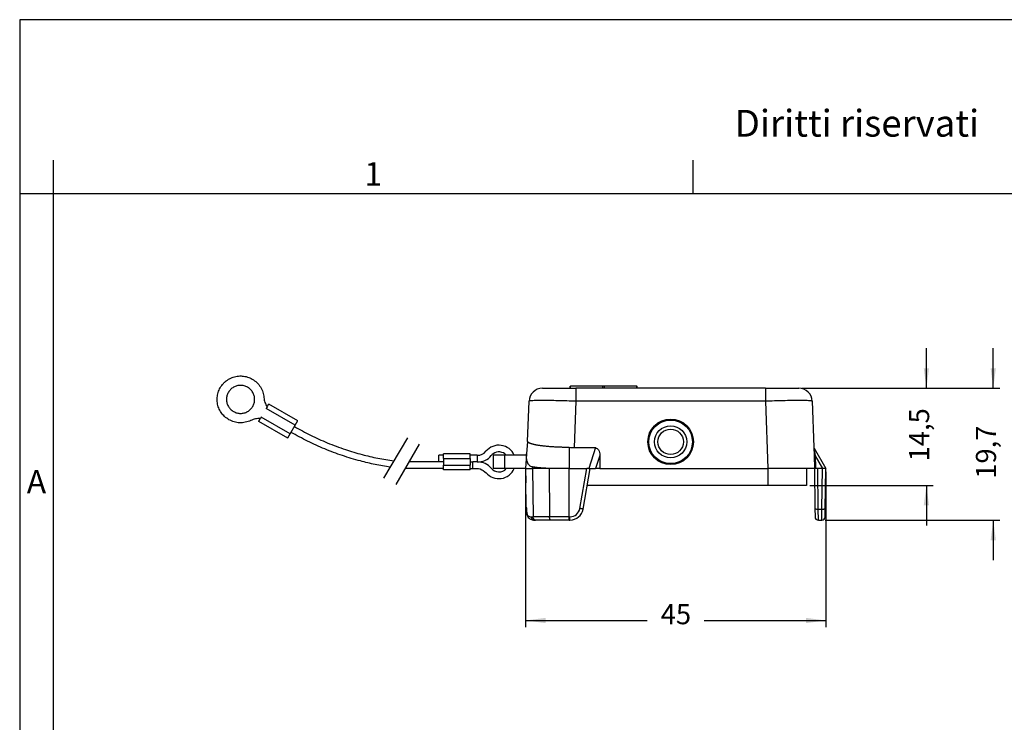
# Model space of a CAD drawing. Units: millimetres. Extents: x 0 to 297, y 0 to 210.
# Drawn here: x 0 to 147, y 105 to 210 of the extents above; entities that cross this region are included whole.
import ezdxf

# ---------------------------------------------------------------- set-up
doc = ezdxf.new("R2010")
doc.units = ezdxf.units.MM
doc.linetypes.add('DASHED', pattern=[15, 7, -8])
doc.layers.add('1', color=7, linetype='Continuous')
doc.styles.add('CONVERTER_11', font='ARIAL.TTF', dxfattribs={"width": 1.2})
doc.styles.add('CONVERTER_13', font='simplex.shx', dxfattribs={"width": 0.95})
doc.dimstyles.new('ME10_DIM_12', dxfattribs={"dimtxt": 3, "dimasz": 3, "dimexe": 1, "dimexo": 0.5, "dimgap": 2, "dimtad": 0, "dimdsep": 46, "dimtxsty": 'CONVERTER_13', "dimsah": 1, "dimcen": 0.09, "dimclrd": 2, "dimclre": 2, "dimclrt": 4, "dimadec": 0, "dimazin": 0, "dimtfac": 1, "dimtdec": 4, "dimtix": 1, "dimtmove": 0, "dimatfit": 3, "dimfxl": 1, "dimtolj": 1, "dimtzin": 0, "dimarcsym": 0})
doc.dimstyles.new('ME10_DIM_13', dxfattribs={"dimtxt": 3, "dimasz": 3, "dimexe": 1, "dimexo": 0.5, "dimgap": 2, "dimtad": 0, "dimdsep": 46, "dimtxsty": 'CONVERTER_13', "dimsah": 1, "dimcen": 0.09, "dimclrd": 2, "dimclre": 2, "dimclrt": 4, "dimadec": 0, "dimazin": 0, "dimtfac": 1, "dimtdec": 4, "dimtix": 1, "dimtmove": 0, "dimatfit": 3, "dimfxl": 1, "dimtolj": 1, "dimtzin": 0, "dimarcsym": 0})
doc.dimstyles.new('ME10_DIM_14', dxfattribs={"dimtxt": 3, "dimasz": 3, "dimexe": 1, "dimexo": 0.5, "dimgap": 2, "dimtad": 0, "dimdsep": 46, "dimtxsty": 'CONVERTER_13', "dimsah": 1, "dimcen": 0.09, "dimclrd": 2, "dimclre": 2, "dimclrt": 4, "dimadec": 0, "dimazin": 0, "dimtfac": 1, "dimtdec": 4, "dimtix": 1, "dimtmove": 0, "dimatfit": 3, "dimfxl": 1, "dimtolj": 1, "dimtzin": 0, "dimarcsym": 0})

# ---------------------------------------------------------------- blocks, each defined once
blk = doc.blocks.new('_formato_A4', base_point=(306.93, 0))
at = {"layer": '1', "color": 7, "linetype": 'Continuous'}
for p, q in [((297, 210), (0, 210)), ((0, 210), (0, 0)), ((5, 189), (5, 0)), ((100.6, 184), (100.6, 189)), ((5, 184), (0, 184)), ((100.6, 184), (5, 184)), ((196.4, 184), (100.6, 184))]:
    blk.add_line(p, q, dxfattribs=at)
at = {"layer": '1', "color": 7, "attachment_point": 5, "line_spacing_factor": 1.320528, "style": 'CONVERTER_11'}
for s, insert, char_height in [('Diritti riservati      All rights reserved', (151.5, 194), 4), ('1', (52.8, 186.5), 3.5), ('A', (2.5, 140.5), 3.5)]:
    blk.add_mtext(s, dxfattribs=dict(at, insert=insert, char_height=char_height))
blk = doc.blocks.new('*D4')
at = {"layer": '1', "color": 2, "linetype": 'Continuous'}
for p, q in [((75.55, 142.41), (75.55, 119.22)), ((120.43, 142.41), (120.43, 119.22)), ((75.55, 120.22), (93.74, 120.22)), ((102.24, 120.22), (120.43, 120.22))]:
    blk.add_line(p, q, dxfattribs=at)
at = {"layer": '1', "color": 2}
for points in [[(78.55, 120.61), (78.55, 119.82), (75.55, 120.22)], [(117.43, 119.82), (117.43, 120.61), (120.43, 120.22)]]:
    blk.add_solid(points, dxfattribs=at)
at = {"layer": '1', "color": 4, "insert": (95.74, 118.72), "char_height": 3, "attachment_point": 7, "rotation": 0.0001, "line_spacing_factor": 0.60024, "style": 'CONVERTER_13'}
blk.add_mtext('45', dxfattribs=at)
blk = doc.blocks.new('*D5')
at = {"layer": '1', "color": 2, "linetype": 'Continuous'}
for p, q in [((145.41, 154.91), (145.41, 160.91)), ((116.88, 154.91), (146.41, 154.91)), ((120.3, 135.21), (146.41, 135.21)), ((145.41, 135.21), (145.41, 129.21))]:
    blk.add_line(p, q, dxfattribs=at)
at = {"layer": '1', "color": 2}
for points in [[(145.02, 157.91), (145.81, 157.91), (145.41, 154.91)], [(145.81, 132.21), (145.02, 132.21), (145.41, 135.21)]]:
    blk.add_solid(points, dxfattribs=at)
at = {"layer": '1', "color": 4, "insert": (146.76, 141.39), "char_height": 3, "attachment_point": 7, "rotation": 90, "line_spacing_factor": 0.60024, "style": 'CONVERTER_13'}
blk.add_mtext('19,7', dxfattribs=at)
blk = doc.blocks.new('*D6')
at = {"layer": '1', "color": 2, "linetype": 'Continuous'}
for p, q in [((135.43, 154.91), (135.43, 160.91)), ((116.88, 154.91), (136.43, 154.91)), ((118.02, 140.41), (136.43, 140.41)), ((135.43, 140.41), (135.43, 134.41))]:
    blk.add_line(p, q, dxfattribs=at)
at = {"layer": '1', "color": 2}
for points in [[(135.03, 157.91), (135.82, 157.91), (135.43, 154.91)], [(135.82, 137.41), (135.03, 137.41), (135.43, 140.41)]]:
    blk.add_solid(points, dxfattribs=at)
at = {"layer": '1', "color": 4, "insert": (136.78, 143.99), "char_height": 3, "attachment_point": 7, "rotation": 90, "line_spacing_factor": 0.60024, "style": 'CONVERTER_13'}
blk.add_mtext('14,5', dxfattribs=at)

msp = doc.modelspace()

# ---------------------------------------------------------------- linework, layer by layer
at = {"color": 2, "linetype": 'Continuous'}
for p, q in [((34.736, 156.291), (34.74, 156.289)), ((82.276, 154.914), (82.276, 155.214)), ((83.074, 154.914), (83.074, 152.984)), ((87.082, 154.914), (87.082, 155.214)), ((87.372, 154.914), (87.372, 155.214)), ((92.178, 154.914), (92.178, 155.214)), ((111.38, 154.914), (111.38, 152.984)), ((83.074, 152.984), (82.832, 146.044)), ((111.38, 152.984), (83.074, 152.984)), ((111.38, 152.984), (111.731, 142.914)), ((36.953, 152.126), (36.827, 151.909)), ((41.157, 149.409), (36.827, 151.909)), ((31.236, 150.229), (31.24, 150.227)), ((36.077, 150.61), (35.952, 150.392)), ((40.407, 148.11), (36.077, 150.61)), ((85.989, 146.044), (85.008, 142.914)), ((62.604, 143.914), (62.604, 144.914)), ((63.304, 144.914), (62.604, 144.914)), ((63.304, 144.414), (67.304, 144.414)), ((68.334, 144.914), (67.304, 144.914)), ((68.334, 144.914), (68.334, 143.914)), ((72.477, 142.914), (72.477, 144.914)), ((86.634, 144.856), (86.025, 142.914)), ((118.81, 144.82), (119.911, 142.914)), ((63.304, 142.914), (57.604, 142.914)), ((62.604, 143.914), (58.181, 143.914)), ((63.304, 143.914), (62.604, 143.914)), ((63.304, 143.414), (67.304, 143.414)), ((67.304, 143.914), (67.676, 143.914)), ((67.304, 142.914), (67.676, 142.914)), ((68.334, 143.914), (67.676, 143.914)), ((67.676, 143.414), (67.676, 143.914)), ((67.676, 142.914), (67.676, 143.414)), ((76.6, 142.914), (76.688, 135.705)), ((79.092, 142.914), (79.145, 135.705)), ((83.67, 136.945), (84.722, 142.914)), ((111.723, 142.914), (111.723, 140.414)), ((119.279, 136.866), (119.226, 142.914)), ((119.823, 136.866), (119.928, 142.914)), ((119.279, 136.866), (119.823, 136.866)), ((119.29, 135.214), (119.279, 136.866)), ((79.145, 135.705), (76.688, 135.705)), ((82.065, 135.705), (82.194, 135.705))]:
    msp.add_line(p, q, dxfattribs=at)
at = {"color": 7, "linetype": 'DASHED'}
for p, q in [((34.036, 155.079), (34.04, 155.077)), ((36.48, 153.527), (36.476, 153.529))]:
    msp.add_line(p, q, dxfattribs=at)
at = {"color": 7, "linetype": 'Continuous'}
for p, q in [((78.077, 154.914), (82.232, 154.914)), ((82.232, 154.914), (82.232, 155.214)), ((82.232, 155.214), (82.276, 155.214)), ((82.232, 154.914), (82.276, 154.914)), ((87.082, 155.214), (82.276, 155.214)), ((82.276, 154.914), (83.074, 154.914)), ((87.082, 154.914), (83.074, 154.914)), ((87.372, 155.214), (87.082, 155.214)), ((87.372, 154.914), (87.082, 154.914)), ((92.178, 155.214), (87.372, 155.214)), ((92.178, 154.914), (87.372, 154.914)), ((92.178, 155.214), (92.222, 155.214)), ((92.222, 154.914), (92.178, 154.914)), ((92.222, 154.914), (92.222, 155.214)), ((111.38, 154.914), (92.222, 154.914)), ((111.38, 154.914), (116.377, 154.914)), ((75.869, 146.97), (76.079, 152.984)), ((118.375, 152.984), (118.615, 146.122)), ((41.526, 150.062), (37.196, 152.562)), ((40.026, 147.464), (35.696, 149.964)), ((40.407, 148.11), (41.157, 149.409)), ((75.869, 146.97), (75.722, 145.097)), ((82.06, 146.124), (82.06, 142.913)), ((82.832, 146.044), (85.989, 146.044)), ((118.615, 146.122), (118.66, 144.815)), ((118.655, 145.983), (120.427, 142.914)), ((63.304, 144.914), (63.304, 145.114)), ((67.304, 145.114), (63.304, 145.114)), ((63.304, 144.414), (63.304, 144.914)), ((63.304, 144.414), (63.304, 143.914)), ((67.304, 144.914), (67.304, 145.114)), ((67.304, 144.414), (67.304, 144.914)), ((67.304, 144.414), (67.304, 143.914)), ((72.477, 144.914), (70.727, 144.914)), ((70.727, 144.914), (70.727, 142.914)), ((75.707, 144.914), (72.477, 144.914)), ((75.722, 145.097), (75.55, 142.914)), ((86.634, 144.856), (86.633, 142.914)), ((118.66, 144.815), (118.727, 142.914)), ((63.304, 143.914), (63.304, 143.414)), ((63.304, 142.914), (63.304, 143.414)), ((63.304, 142.714), (63.304, 142.914)), ((67.304, 142.714), (63.304, 142.714)), ((67.304, 143.914), (67.304, 143.414)), ((67.304, 142.914), (67.304, 143.414)), ((67.304, 142.714), (67.304, 142.914)), ((72.477, 142.914), (70.727, 142.914)), ((75.55, 142.914), (72.477, 142.914)), ((75.55, 142.914), (75.587, 140.81)), ((75.55, 142.914), (76.6, 142.914)), ((79.092, 142.914), (76.6, 142.914)), ((79.658, 142.914), (79.092, 142.914)), ((82.06, 142.913), (84.722, 142.914)), ((84.16, 136.867), (85.228, 142.914)), ((85.008, 142.914), (84.722, 142.914)), ((85.008, 142.914), (85.228, 142.914)), ((85.228, 142.914), (86.025, 142.914)), ((86.633, 142.914), (86.025, 142.914)), ((86.633, 142.914), (111.723, 142.914)), ((111.723, 142.914), (111.731, 142.914)), ((117.523, 142.914), (111.731, 142.914)), ((118.727, 142.914), (117.523, 142.914)), ((117.523, 142.914), (117.523, 140.414)), ((118.877, 142.914), (118.727, 142.914)), ((118.727, 142.914), (118.779, 136.949)), ((119.226, 142.914), (118.877, 142.914)), ((119.911, 142.914), (119.226, 142.914)), ((119.928, 142.914), (119.911, 142.914)), ((120.427, 142.914), (119.928, 142.914)), ((120.323, 136.945), (120.427, 142.914)), ((111.723, 140.414), (84.787, 140.414)), ((117.523, 140.414), (111.723, 140.414)), ((118.779, 136.949), (118.79, 135.709)), ((120.301, 135.705), (120.323, 136.945)), ((76.801, 135.214), (76.721, 135.216)), ((76.801, 135.214), (77.039, 135.214)), ((79.353, 135.214), (77.039, 135.214)), ((82.065, 135.214), (79.353, 135.214)), ((82.065, 135.214), (82.194, 135.214)), ((119.29, 135.214), (119.801, 135.214))]:
    msp.add_line(p, q, dxfattribs=at)
at = {"color": 2, "linetype": 'DASHED'}
for p, q in [((31.936, 151.442), (31.94, 151.44)), ((34.502, 150.102), (34.498, 150.104)), ((35.951, 150.393), (35.952, 150.392))]:
    msp.add_line(p, q, dxfattribs=at)
at = {"color": 7, "linetype": 'Continuous'}
for radius in [3.4, 2.4]:
    msp.add_circle((97.227, 146.914), radius, dxfattribs=at)
at = {"color": 2, "linetype": 'Continuous'}
for radius in [3.254, 1.9]:
    msp.add_circle((97.227, 146.914), radius, dxfattribs=at)
at = {"color": 7, "linetype": 'Continuous'}
for centre, radius, start, end in [((78.077, 152.914), 2, 90, 178), ((116.377, 152.914), 2, 2, 90), ((82.833, 149.858), 3.814, 258.30093, 269.97823), ((118.914, 146.133), 0.3, 182.00635, 209.99646), ((82.191, 137.214), 2, 270.0835, 350.01263), ((119.29, 135.714), 0.5, 180.5, 270), ((119.801, 135.714), 0.5, 270, 358.99999)]:
    msp.add_arc(centre, radius, start, end, dxfattribs=at)
at = {"color": 2, "linetype": 'Continuous'}
msp.add_arc((82.171, 137.231), 1.526, 270.84929, 349.20045, dxfattribs=at)
at = {"color": 7, "linetype": 'Continuous'}
for points, knots in [([(31.24, 150.227), (31.022, 150.373), (30.586, 150.664), (30.16, 151.171), (29.889, 151.619), (29.725, 151.977), (29.602, 152.35), (29.522, 152.735), (29.485, 153.127), (29.493, 153.52), (29.544, 153.91), (29.639, 154.292), (29.776, 154.661), (29.953, 155.012), (30.168, 155.341), (30.419, 155.644), (30.702, 155.917), (31.014, 156.156), (31.351, 156.359), (31.709, 156.523), (32.082, 156.646), (32.467, 156.726), (32.859, 156.763), (33.382, 156.752), (34.035, 156.638), (34.505, 156.405), (34.74, 156.289)], [0, 0, 0, 0, 0.7837233, 1.5674465, 1.9599226, 2.3524106, 2.7448974, 3.1373788, 3.5298655, 3.922354, 4.3148445, 4.7073343, 5.0998257, 5.4923174, 5.8848091, 6.2773005, 6.6697903, 7.0622808, 7.4547693, 7.847256, 8.2397375, 8.6322242, 9.0247122, 9.4171883, 10.2009116, 10.9846348, 10.9846348, 10.9846348, 10.9846348]), ([(34.74, 156.289), (34.975, 156.131), (35.446, 155.813), (35.977, 155.139), (36.355, 154.369), (36.438, 153.808), (36.48, 153.527)], [0, 0, 0, 0, 0.8469699, 1.6939398, 2.5409217, 3.3879037, 3.3879037, 3.3879037, 3.3879037]), ([(34.04, 155.077), (33.875, 155.156), (33.543, 155.316), (33.081, 155.369), (32.715, 155.346), (32.445, 155.292), (32.184, 155.204), (31.856, 155.041), (31.482, 154.763), (31.275, 154.46), (31.172, 154.308)], [0, 0, 0, 0, 0.5481908, 1.0963815, 1.3710562, 1.645753, 1.9204526, 2.1951299, 2.7433381, 3.2915464, 3.2915464, 3.2915464, 3.2915464]), ([(31.94, 151.44), (32.106, 151.36), (32.437, 151.201), (32.899, 151.147), (33.265, 151.17), (33.535, 151.224), (33.796, 151.313), (34.043, 151.434), (34.272, 151.587), (34.479, 151.769), (34.661, 151.976), (34.814, 152.205), (34.936, 152.452), (35.024, 152.713), (35.078, 152.983), (35.096, 153.258), (35.078, 153.533), (35.024, 153.803), (34.936, 154.064), (34.773, 154.392), (34.495, 154.766), (34.192, 154.973), (34.04, 155.077)], [0, 0, 0, 0, 0.5481908, 1.0963815, 1.3710598, 1.6457536, 1.9204442, 2.1951281, 2.4698167, 2.7445079, 3.0191995, 3.2938902, 3.5685808, 3.8432725, 4.1179637, 4.3926523, 4.6673362, 4.9420268, 5.2167206, 5.4913989, 6.0395896, 6.5877804, 6.5877804, 6.5877804, 6.5877804]), ([(31.172, 154.308), (31.092, 154.143), (30.933, 153.811), (30.879, 153.349), (30.902, 152.983), (30.956, 152.713), (31.044, 152.452), (31.207, 152.124), (31.485, 151.75), (31.788, 151.543), (31.94, 151.44)], [0, 0, 0, 0, 0.5482082, 1.0964165, 1.3710938, 1.6457933, 1.9204902, 2.1951648, 2.7433556, 3.2915464, 3.2915464, 3.2915464, 3.2915464]), ([(36.48, 153.527), (36.515, 153.279), (36.585, 152.782), (36.83, 152.345), (36.953, 152.126)], [0, 0, 0, 0, 0.7448185, 1.4896368, 1.4896368, 1.4896368, 1.4896368]), ([(36.952, 152.127), (36.962, 152.143), (36.98, 152.175), (37.003, 152.215), (37.021, 152.247), (37.034, 152.269), (37.046, 152.291), (37.058, 152.312), (37.07, 152.333), (37.081, 152.352), (37.09, 152.369), (37.099, 152.384), (37.108, 152.399), (37.116, 152.414), (37.124, 152.427), (37.131, 152.441), (37.138, 152.453), (37.145, 152.465), (37.151, 152.476), (37.157, 152.487), (37.162, 152.497), (37.167, 152.506), (37.172, 152.515), (37.176, 152.523), (37.18, 152.53), (37.184, 152.536), (37.187, 152.542), (37.19, 152.547), (37.192, 152.551), (37.194, 152.555), (37.195, 152.558), (37.196, 152.561), (37.196, 152.562)], [0, 0, 0, 0, 0.05595327, 0.11190653, 0.1380945, 0.16428246, 0.18910195, 0.21392144, 0.23724044, 0.26055944, 0.27869958, 0.29683972, 0.31365943, 0.33047915, 0.34592679, 0.36137442, 0.37539832, 0.38942225, 0.40197086, 0.4145194, 0.4255409, 0.43656265, 0.44597527, 0.45538721, 0.46312915, 0.47087296, 0.47693094, 0.48298426, 0.48733005, 0.49168583, 0.49523, 0.49875568, 0.49875568, 0.49875568, 0.49875568]), ([(34.502, 150.102), (34.238, 149.997), (33.71, 149.788), (32.855, 149.731), (32.006, 149.854), (31.495, 150.103), (31.24, 150.227)], [0, 0, 0, 0, 0.846982, 1.6939639, 2.5409338, 3.3879037, 3.3879037, 3.3879037, 3.3879037]), ([(35.952, 150.392), (35.701, 150.389), (35.2, 150.383), (34.735, 150.196), (34.502, 150.102)], [0, 0, 0, 0, 0.7448184, 1.4896368, 1.4896368, 1.4896368, 1.4896368]), ([(35.696, 149.964), (35.697, 149.964), (35.699, 149.966), (35.701, 149.969), (35.703, 149.973), (35.706, 149.977), (35.709, 149.982), (35.712, 149.987), (35.716, 149.993), (35.72, 150), (35.725, 150.008), (35.73, 150.017), (35.735, 150.026), (35.741, 150.035), (35.748, 150.046), (35.754, 150.057), (35.761, 150.069), (35.769, 150.081), (35.776, 150.094), (35.784, 150.108), (35.793, 150.122), (35.801, 150.137), (35.81, 150.152), (35.821, 150.169), (35.831, 150.188), (35.844, 150.208), (35.856, 150.229), (35.869, 150.251), (35.882, 150.273), (35.9, 150.304), (35.923, 150.344), (35.942, 150.376), (35.951, 150.392)], [0, 0, 0, 0, 0.00352567, 0.00706985, 0.01142562, 0.01577142, 0.02182473, 0.02788272, 0.03562653, 0.04336847, 0.05278041, 0.06219303, 0.07321477, 0.08423628, 0.09678482, 0.10933343, 0.12335736, 0.13738126, 0.15282889, 0.16827653, 0.18509624, 0.20191596, 0.2200561, 0.23819624, 0.26151524, 0.28483424, 0.30965373, 0.33447322, 0.36066118, 0.38684915, 0.44280241, 0.49875568, 0.49875568, 0.49875568, 0.49875568]), ([(41.157, 149.409), (41.169, 149.43), (41.194, 149.472), (41.224, 149.525), (41.248, 149.567), (41.265, 149.597), (41.283, 149.628), (41.299, 149.656), (41.313, 149.681), (41.327, 149.704), (41.339, 149.727), (41.352, 149.749), (41.364, 149.77), (41.376, 149.791), (41.388, 149.811), (41.399, 149.831), (41.41, 149.85), (41.42, 149.868), (41.429, 149.884), (41.437, 149.898), (41.445, 149.912), (41.452, 149.925), (41.459, 149.938), (41.466, 149.95), (41.473, 149.962), (41.479, 149.973), (41.485, 149.983), (41.49, 149.993), (41.495, 150.002), (41.5, 150.011), (41.504, 150.019), (41.508, 150.026), (41.512, 150.033), (41.515, 150.038), (41.518, 150.044), (41.52, 150.048), (41.522, 150.052), (41.524, 150.056), (41.526, 150.059), (41.526, 150.061), (41.526, 150.062)], [0, 0, 0, 0, 0.0731589, 0.1463178, 0.18197357, 0.21762934, 0.25232125, 0.28701316, 0.31379382, 0.34057449, 0.36624423, 0.39191396, 0.41635945, 0.44080494, 0.46391289, 0.48702084, 0.50867795, 0.53033506, 0.54713947, 0.56394388, 0.57950472, 0.59506556, 0.60933903, 0.62361249, 0.63655479, 0.64949712, 0.66106455, 0.67263191, 0.68278052, 0.69292937, 0.70159007, 0.71025008, 0.71737045, 0.72449267, 0.73006223, 0.73562716, 0.73962059, 0.74362395, 0.74688271, 0.75012308, 0.75012308, 0.75012308, 0.75012308]), ([(40.026, 147.464), (40.027, 147.465), (40.029, 147.466), (40.03, 147.469), (40.033, 147.472), (40.035, 147.476), (40.038, 147.48), (40.041, 147.485), (40.044, 147.491), (40.048, 147.498), (40.053, 147.505), (40.057, 147.512), (40.062, 147.521), (40.068, 147.53), (40.074, 147.539), (40.08, 147.55), (40.086, 147.56), (40.093, 147.572), (40.1, 147.584), (40.108, 147.596), (40.115, 147.609), (40.123, 147.623), (40.132, 147.637), (40.141, 147.653), (40.151, 147.67), (40.162, 147.689), (40.174, 147.709), (40.186, 147.729), (40.198, 147.75), (40.21, 147.771), (40.223, 147.793), (40.236, 147.816), (40.25, 147.839), (40.264, 147.864), (40.281, 147.892), (40.298, 147.922), (40.316, 147.952), (40.34, 147.994), (40.37, 148.047), (40.395, 148.089), (40.407, 148.11)], [0, 0, 0, 0, 0.00324037, 0.00649913, 0.01050249, 0.01449593, 0.02006085, 0.02563041, 0.03275263, 0.039873, 0.04853302, 0.05719371, 0.06734256, 0.07749117, 0.08905853, 0.10062596, 0.11356829, 0.12651059, 0.14078405, 0.15505752, 0.17061836, 0.1861792, 0.20298361, 0.21978803, 0.24144514, 0.26310224, 0.28621019, 0.30931814, 0.33376363, 0.35820912, 0.38387886, 0.40954859, 0.43632926, 0.46310993, 0.49780183, 0.53249374, 0.56814951, 0.60380528, 0.67696418, 0.75012308, 0.75012308, 0.75012308, 0.75012308]), ([(75.879, 146.97), (75.88, 146.968), (75.881, 146.961), (75.887, 146.948), (75.899, 146.927), (75.921, 146.9), (75.956, 146.869), (76.006, 146.832), (76.076, 146.791), (76.167, 146.747), (76.283, 146.7), (76.384, 146.666), (76.465, 146.64), (76.524, 146.623), (76.601, 146.602), (76.697, 146.577), (76.814, 146.549), (76.952, 146.519), (77.115, 146.486), (77.301, 146.453), (77.514, 146.418), (77.711, 146.389), (77.887, 146.365), (78.042, 146.345), (78.216, 146.325), (78.409, 146.304), (78.623, 146.282), (78.86, 146.261), (79.121, 146.239), (79.406, 146.218), (79.806, 146.192), (80.307, 146.165), (80.898, 146.143), (81.48, 146.129), (81.866, 146.126), (82.06, 146.124)], [0, 0, 0, 0, 0.0063774, 0.0207436, 0.0439388, 0.077567, 0.1238157, 0.1852578, 0.2647, 0.3650848, 0.489433, 0.6408103, 0.6842597, 0.7450309, 0.8242597, 0.923108, 1.0427625, 1.1844318, 1.349344, 1.5387444, 1.7538935, 1.9960649, 2.134039, 2.289559, 2.4637913, 2.6579084, 2.8730878, 3.1105117, 3.3713666, 3.6568425, 3.9681325, 4.5756445, 5.1620203, 5.7399246, 6.3219634, 6.3219634, 6.3219634, 6.3219634]), ([(85.989, 146.044), (86.169, 145.953), (86.629, 145.719), (86.632, 145.182), (86.634, 144.856)], [0, 0, 0, 0, 0.5697482, 1.454229, 1.454229, 1.454229, 1.454229]), ([(76.609, 143.155), (76.55, 143.167), (76.421, 143.193), (76.18, 143.319), (75.96, 143.563), (75.801, 143.929), (75.696, 144.436), (75.712, 144.841), (75.722, 145.097)], [0, 0, 0, 0, 0.1777695, 0.3933735, 0.8051151, 1.1339553, 1.5812947, 2.3454202, 2.3454202, 2.3454202, 2.3454202]), ([(79.658, 142.914), (79.359, 142.925), (78.815, 142.946), (78.033, 142.998), (77.314, 143.06), (76.843, 143.123), (76.609, 143.155)], [0, 0, 0, 0, 0.8964608, 1.6341223, 2.3502056, 3.0601338, 3.0601338, 3.0601338, 3.0601338]), ([(82.06, 142.913), (81.655, 142.913), (80.854, 142.913), (80.053, 142.914), (79.658, 142.914)], [0, 0, 0, 0, 1.2164131, 2.402437, 2.402437, 2.402437, 2.402437]), ([(82.065, 135.705), (82.065, 136.305), (82.064, 137.507), (82.063, 139.308), (82.061, 141.111), (82.061, 142.312), (82.06, 142.913)], [0, 0, 0, 0, 1.8004862, 3.6042677, 5.4047389, 7.2082505, 7.2082505, 7.2082505, 7.2082505]), ([(75.673, 137.074), (75.664, 137.385), (75.647, 138.008), (75.625, 138.944), (75.604, 139.877), (75.593, 140.5), (75.587, 140.81)], [0, 0, 0, 0, 0.9342556, 1.8687118, 2.8078352, 3.7367519, 3.7367519, 3.7367519, 3.7367519]), ([(75.673, 137.074), (75.674, 137.058), (75.675, 137.025), (75.673, 136.993), (75.673, 136.977)], [0, 0, 0, 0, 0.048641818, 0.097083958, 0.097083958, 0.097083958, 0.097083958]), ([(76.721, 135.216), (76.648, 135.224), (76.472, 135.244), (76.242, 135.346), (76.024, 135.526), (75.875, 135.75), (75.771, 136.039), (75.717, 136.335), (75.686, 136.657), (75.677, 136.868), (75.673, 136.977)], [0, 0, 0, 0, 0.2206228, 0.528568, 0.7378636, 1.0636685, 1.3179392, 1.6564549, 1.9637643, 2.2895483, 2.2895483, 2.2895483, 2.2895483])]:
    msp.add_open_spline(points, degree=3, knots=knots, dxfattribs=at)
at = {"color": 2, "linetype": 'DASHED'}
for points in [[(34.038, 155.078), (34.038, 155.078), (34.037, 155.078), (34.037, 155.079), (34.036, 155.079)], [(31.936, 151.442), (31.937, 151.442), (31.937, 151.441), (31.938, 151.441), (31.938, 151.441)], [(35.951, 150.392), (35.951, 150.392), (35.951, 150.392), (35.951, 150.393), (35.951, 150.393)]]:
    msp.add_open_spline(points, degree=3, dxfattribs=at)
at = {"color": 2, "linetype": 'Continuous'}
for points, knots in [([(83.074, 152.984), (82.618, 152.999), (81.726, 153.028), (80.433, 153.059), (79.242, 153.079), (78.247, 153.087), (77.463, 153.081), (76.892, 153.075), (76.48, 153.045), (76.216, 153.045), (76.108, 152.996), (76.079, 152.984)], [0, 0, 0, 0, 1.3707681, 2.6762388, 3.8798256, 4.9449632, 5.6618453, 6.2334102, 6.6521084, 6.9108134, 7.0059727, 7.0059727, 7.0059727, 7.0059727]), ([(118.375, 152.984), (118.346, 152.996), (118.238, 153.045), (117.974, 153.045), (117.562, 153.075), (116.991, 153.081), (116.207, 153.087), (115.212, 153.079), (114.021, 153.059), (112.728, 153.028), (111.836, 152.999), (111.38, 152.984)], [0, 0, 0, 0, 0.0951592, 0.3538643, 0.7725624, 1.3441273, 2.0610095, 3.1261471, 4.3297339, 5.6352046, 7.0059727, 7.0059727, 7.0059727, 7.0059727]), ([(41.032, 149.193), (41.831, 148.751), (43.43, 147.869), (45.541, 146.925), (47.29, 146.237), (48.608, 145.773), (49.89, 145.367), (51.496, 144.916), (53.486, 144.442), (55.08, 144.186), (55.876, 144.058)], [0, 0, 0, 0, 2.7383615, 5.4768351, 6.9267327, 8.3766122, 9.6688091, 10.9609745, 13.3806593, 15.8004192, 15.8004192, 15.8004192, 15.8004192]), ([(55.323, 143.129), (54.576, 143.255), (53.084, 143.508), (51.156, 143.971), (49.526, 144.431), (48.189, 144.859), (46.865, 145.329), (45.125, 146.015), (42.988, 146.971), (41.351, 147.875), (40.532, 148.326)], [0, 0, 0, 0, 2.2703002, 4.540601, 5.9446584, 7.3487421, 8.7528097, 10.1568806, 12.9614141, 15.7658355, 15.7658355, 15.7658355, 15.7658355]), ([(118.655, 145.983), (118.654, 145.977), (118.654, 145.955), (118.657, 145.907), (118.667, 145.835), (118.679, 145.734), (118.696, 145.613), (118.72, 145.437), (118.752, 145.217), (118.779, 145.027), (118.797, 144.907), (118.803, 144.868), (118.807, 144.839), (118.809, 144.827), (118.81, 144.82)], [0, 0, 0, 0, 0.0186597, 0.0654587, 0.1434156, 0.237871, 0.3700426, 0.5103898, 0.7707377, 1.0362731, 1.0858802, 1.1355059, 1.1544104, 1.173328, 1.173328, 1.173328, 1.173328]), ([(118.81, 144.82), (118.8, 144.82), (118.779, 144.819), (118.75, 144.818), (118.724, 144.817), (118.702, 144.816), (118.687, 144.816), (118.674, 144.815), (118.667, 144.815), (118.661, 144.815), (118.66, 144.815)], [0, 0, 0, 0, 0.03167874, 0.06113636, 0.08743508, 0.10974433, 0.12657547, 0.13335809, 0.14782422, 0.14989081, 0.14989081, 0.14989081, 0.14989081]), ([(118.81, 144.82), (118.81, 144.815), (118.811, 144.805), (118.822, 144.482), (118.844, 143.852), (118.866, 143.226), (118.877, 142.914)], [0, 0, 0, 0, 0.0150443, 0.0300748, 0.9689758, 1.9078768, 1.9078768, 1.9078768, 1.9078768]), ([(76.609, 143.155), (76.607, 143.115), (76.604, 143.034), (76.601, 142.954), (76.6, 142.914)], [0, 0, 0, 0, 0.12054247, 0.24132401, 0.24132401, 0.24132401, 0.24132401]), ([(75.673, 136.977), (75.678, 136.894), (75.687, 136.735), (75.708, 136.495), (75.744, 136.266), (75.807, 136.056), (75.905, 135.888), (76.058, 135.764), (76.236, 135.711), (76.362, 135.707), (76.414, 135.705)], [0, 0, 0, 0, 0.248383, 0.4798641, 0.7212989, 0.9420106, 1.1347466, 1.2962976, 1.520179, 1.6759237, 1.6759237, 1.6759237, 1.6759237]), ([(84.16, 136.867), (84.16, 136.867), (84.157, 136.867), (84.151, 136.867), (84.14, 136.868), (84.116, 136.871), (84.074, 136.877), (84.011, 136.887), (83.934, 136.899), (83.849, 136.914), (83.759, 136.929), (83.699, 136.94), (83.67, 136.945)], [0, 0, 0, 0, 0.00106677, 0.00853415, 0.01732121, 0.03519663, 0.08128887, 0.14571734, 0.22505384, 0.31397013, 0.4064607, 0.49701887, 0.49701887, 0.49701887, 0.49701887]), ([(118.779, 136.949), (118.801, 136.933), (118.873, 136.881), (119.053, 136.875), (119.196, 136.87), (119.279, 136.866)], [0, 0, 0, 0, 0.08101259, 0.26281405, 0.51503858, 0.51503858, 0.51503858, 0.51503858]), ([(119.801, 135.214), (119.801, 135.234), (119.802, 135.274), (119.803, 135.363), (119.805, 135.499), (119.807, 135.697), (119.81, 135.941), (119.814, 136.224), (119.818, 136.537), (119.821, 136.754), (119.823, 136.866)], [0, 0, 0, 0, 0.0601497, 0.1202994, 0.2678686, 0.4682942, 0.7145885, 0.9998504, 1.3159269, 1.6528039, 1.6528039, 1.6528039, 1.6528039]), ([(119.823, 136.866), (119.853, 136.866), (119.914, 136.866), (120.005, 136.869), (120.093, 136.875), (120.171, 136.884), (120.235, 136.896), (120.278, 136.908), (120.301, 136.92), (120.312, 136.925), (120.319, 136.934), (120.321, 136.941), (120.323, 136.945)], [0, 0, 0, 0, 0.09082767, 0.18376136, 0.27339642, 0.35386041, 0.42001564, 0.4687914, 0.48779204, 0.49537687, 0.50664869, 0.51826412, 0.51826412, 0.51826412, 0.51826412]), ([(76.414, 135.705), (76.415, 135.679), (76.418, 135.627), (76.434, 135.548), (76.461, 135.471), (76.498, 135.399), (76.545, 135.336), (76.599, 135.284), (76.659, 135.246), (76.702, 135.231), (76.723, 135.224)], [0, 0, 0, 0, 0.07740537, 0.15796297, 0.23989533, 0.3212106, 0.40004811, 0.47500514, 0.54531959, 0.61092921, 0.61092921, 0.61092921, 0.61092921]), ([(76.414, 135.705), (76.436, 135.705), (76.481, 135.705), (76.549, 135.705), (76.618, 135.705), (76.665, 135.705), (76.688, 135.705)], [0, 0, 0, 0, 0.06650492, 0.13540308, 0.20355614, 0.27401405, 0.27401405, 0.27401405, 0.27401405]), ([(77.039, 135.214), (77.018, 135.216), (76.973, 135.219), (76.907, 135.247), (76.845, 135.293), (76.789, 135.357), (76.745, 135.436), (76.712, 135.523), (76.693, 135.614), (76.69, 135.675), (76.688, 135.705)], [0, 0, 0, 0, 0.06377674, 0.13353419, 0.21060721, 0.29514167, 0.38575839, 0.47965617, 0.57336877, 0.66360488, 0.66360488, 0.66360488, 0.66360488]), ([(82.065, 135.705), (81.812, 135.705), (81.31, 135.705), (80.569, 135.705), (79.848, 135.705), (79.377, 135.705), (79.145, 135.705)], [0, 0, 0, 0, 0.7585558, 1.5060432, 2.2242018, 2.9202343, 2.9202343, 2.9202343, 2.9202343]), ([(79.353, 135.214), (79.352, 135.214), (79.35, 135.214), (79.335, 135.214), (79.308, 135.224), (79.271, 135.251), (79.236, 135.296), (79.204, 135.36), (79.178, 135.438), (79.159, 135.524), (79.147, 135.614), (79.146, 135.675), (79.145, 135.705)], [0, 0, 0, 0, 0.00109407, 0.00875257, 0.04351961, 0.08501292, 0.14355903, 0.21519206, 0.29805543, 0.38812855, 0.4805156, 0.57058376, 0.57058376, 0.57058376, 0.57058376]), ([(82.065, 135.214), (82.065, 135.238), (82.065, 135.286), (82.065, 135.359), (82.065, 135.439), (82.065, 135.524), (82.065, 135.614), (82.065, 135.674), (82.065, 135.705)], [0, 0, 0, 0, 0.07168739, 0.14337478, 0.22084271, 0.30963713, 0.3986976, 0.4912738, 0.4912738, 0.4912738, 0.4912738]), ([(82.194, 135.214), (82.194, 135.238), (82.194, 135.286), (82.194, 135.357), (82.194, 135.436), (82.194, 135.519), (82.194, 135.612), (82.194, 135.672), (82.194, 135.705)], [0, 0, 0, 0, 0.07168697, 0.14337393, 0.21356457, 0.30963554, 0.39224685, 0.49127167, 0.49127167, 0.49127167, 0.49127167]), ([(76.723, 135.224), (76.725, 135.224), (76.729, 135.223), (76.738, 135.22), (76.749, 135.218), (76.76, 135.217), (76.769, 135.216), (76.779, 135.214), (76.789, 135.214), (76.798, 135.214), (76.801, 135.214)], [0, 0, 0, 0, 0.006810301, 0.013620602, 0.026990387, 0.040200964, 0.046724751, 0.053248539, 0.070810749, 0.078741884, 0.078741884, 0.078741884, 0.078741884])]:
    msp.add_open_spline(points, degree=3, knots=knots, dxfattribs=at)
at = {"color": 7, "linetype": 'Continuous'}
msp.add_open_spline([(75.869, 146.97), (75.87, 146.97), (75.874, 146.97), (75.877, 146.97), (75.879, 146.97)], degree=3, dxfattribs=at)
at = {"layer": '1', "color": 2, "linetype": 'DASHED'}
for p, q in [((57.924, 147.514), (53.754, 140.514)), ((56.218, 140.514), (60.259, 147.514))]:
    msp.add_line(p, q, dxfattribs=at)
at = {"layer": '1', "color": 2, "linetype": 'Continuous'}
for centre, radius, start, end in [((71.575, 143.914), 2.5, 23.57818, 140.6433), ((68.405, 146.514), 1.6, 267.4685, 320.6433), ((68.438, 146.466), 2.555, 267.66614, 321.36987), ((71.575, 143.914), 1.49, 125.79446, 140), ((71.575, 143.914), 1.49, 42.16178, 125.79446), ((68.418, 141.314), 2.6, 39.47387, 90), ((71.575, 143.914), 2.5, 220.2431, 336.42182), ((71.575, 143.914), 1.49, 219.47387, 317.83822)]:
    msp.add_arc(centre, radius, start, end, dxfattribs=at)
msp.add_open_spline([(67.676, 142.914), (68.055, 142.939), (68.806, 142.989), (69.39, 142.516), (69.679, 142.281)], degree=3, knots=[0, 0, 0, 0, 1.0976803, 2.1711932, 2.1711932, 2.1711932, 2.1711932], dxfattribs=at)

# ---------------------------------------------------------------- block references
at = {"layer": '1'}
msp.add_blockref('_formato_A4', (306.935, 0), dxfattribs=at)

# ---------------------------------------------------------------- dimensions: what is measured, and where the dimension line sits
for base, p2, dimstyle, picture, middle in [((145.412, 135.214), (119.801, 135.214), 'ME10_DIM_13', '*D5', (145.412, 145.064)), ((135.427, 140.414), (117.523, 140.414), 'ME10_DIM_14', '*D6', (135.427, 147.664))]:
    dim = msp.add_linear_dim(base=base, p1=(116.377, 154.914), p2=p2, angle=90, dimstyle=dimstyle, dxfattribs=at)
    dim.commit()
    dim.dimension.update_dxf_attribs({"geometry": picture, "text_midpoint": middle, "text_rotation": 90})
dim = msp.add_linear_dim(base=(75.55, 120.216), p1=(120.427, 142.914), p2=(75.55, 142.914), text='45', dimstyle='ME10_DIM_12', dxfattribs=at)
dim.commit()
dim.dimension.update_dxf_attribs({"geometry": '*D4', "text_midpoint": (97.989, 120.216), "text_rotation": 0.00014})

doc.saveas('drawing.dxf')
